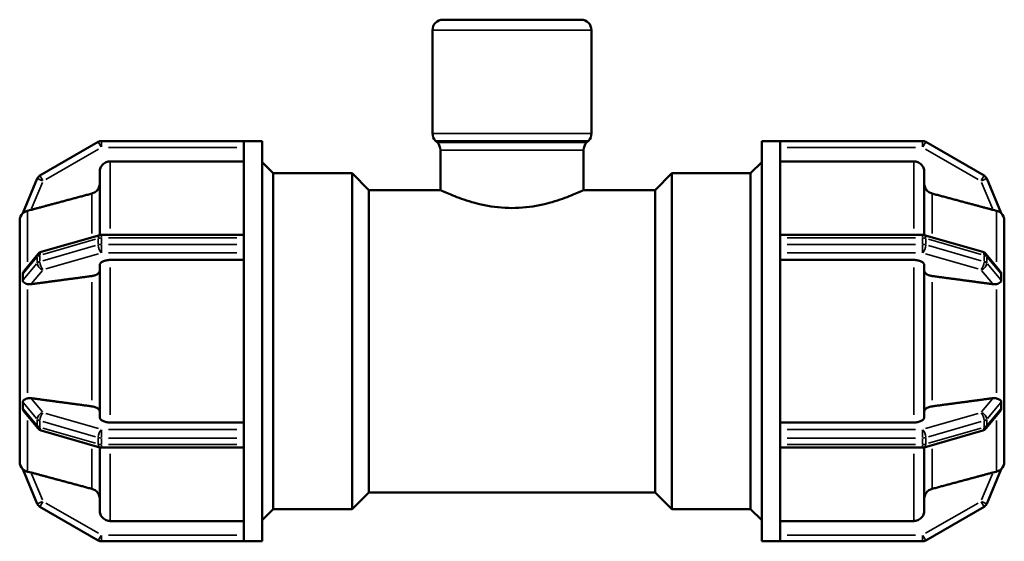
# Model space of a CAD drawing. Units: millimetres. Extents: x 0 to 901, y -216 to 608.
# Drawn here: x 349 to 499, y 242 to 321 of the extents above; entities that cross this region are included whole.
import ezdxf

# ---------------------------------------------------------------- set-up
doc = ezdxf.new("R2010")
doc.units = ezdxf.units.MM
doc.layers.add('Visible (ANSI)', color=7, linetype='Continuous', lineweight=50)
doc.layers.add('Visible Narrow (ANSI)', color=7, linetype='Continuous', lineweight=35)

msp = doc.modelspace()

# ---------------------------------------------------------------- linework, layer by layer
at = {"layer": 'Visible (ANSI)'}
for p, q in [((413.022, 321.177), (434.042, 321.177)), ((411.422, 303.84), (411.422, 319.577)), ((435.642, 303.84), (435.642, 319.577)), ((360.506, 302.549), (351.613, 297.414)), ((382.692, 302.677), (360.986, 302.677)), ((382.692, 302.677), (382.692, 302.67)), ((382.692, 302.677), (385.492, 302.677)), ((382.692, 288.018), (382.692, 302.67)), ((385.492, 241.677), (385.492, 302.677)), ((412.165, 302.435), (411.891, 302.709)), ((434.9, 302.435), (435.174, 302.709)), ((461.572, 241.677), (461.572, 302.677)), ((461.572, 302.677), (464.372, 302.677)), ((464.372, 302.67), (464.372, 302.677)), ((486.078, 302.677), (464.372, 302.677)), ((464.372, 288.018), (464.372, 302.67)), ((495.452, 297.414), (486.558, 302.549)), ((412.633, 295.217), (412.633, 301.304)), ((434.431, 295.217), (434.431, 301.304)), ((382.692, 299.585), (362.329, 299.585)), ((387.172, 297.777), (385.492, 299.457)), ((459.892, 297.777), (461.572, 299.457)), ((484.736, 299.585), (464.372, 299.585)), ((360.729, 288.362), (360.729, 297.982)), ((387.172, 246.577), (387.172, 297.777)), ((387.172, 297.777), (399.172, 297.777)), ((399.172, 246.577), (399.172, 297.777)), ((401.732, 295.217), (399.172, 297.777)), ((445.332, 295.217), (447.892, 297.777)), ((447.892, 297.777), (447.892, 246.577)), ((447.892, 297.777), (459.892, 297.777)), ((459.892, 246.577), (459.892, 297.777)), ((486.336, 297.982), (486.336, 288.362)), ((351.207, 296.953), (349.003, 291.682)), ((498.062, 291.682), (495.857, 296.953)), ((401.732, 249.137), (401.732, 295.217)), ((401.732, 295.217), (412.633, 295.217)), ((434.431, 295.217), (445.332, 295.217)), ((445.332, 249.137), (445.332, 295.217)), ((348.532, 290.557), (348.534, 290.56)), ((348.532, 282.688), (348.532, 290.557)), ((348.534, 290.556), (348.532, 290.557)), ((498.532, 290.557), (498.531, 290.56)), ((498.531, 290.556), (498.532, 290.557)), ((498.532, 290.557), (498.532, 282.688)), ((360.72, 288.359), (351.827, 285.792)), ((382.692, 288.397), (360.986, 288.397)), ((382.692, 288.018), (382.692, 287.917)), ((464.372, 288.397), (486.078, 288.397)), ((464.372, 287.917), (464.372, 288.018)), ((486.345, 288.359), (495.238, 285.792)), ((382.692, 287.427), (382.692, 287.917)), ((382.692, 286.938), (382.692, 287.427)), ((382.692, 286.938), (382.692, 286.829)), ((382.692, 257.526), (382.692, 286.829)), ((464.372, 287.427), (464.372, 287.917)), ((464.372, 286.938), (464.372, 287.427)), ((464.372, 286.829), (464.372, 286.938)), ((464.372, 257.526), (464.372, 286.829)), ((351.357, 285.485), (349.254, 282.972)), ((495.708, 285.485), (497.81, 282.972)), ((360.729, 260.596), (360.729, 283.759)), ((382.692, 284.56), (362.329, 284.56)), ((484.736, 284.56), (464.372, 284.56)), ((486.336, 283.759), (486.336, 260.596)), ((348.534, 282.689), (348.532, 282.688)), ((348.532, 282.688), (348.532, 281.367)), ((498.531, 282.689), (498.532, 282.688)), ((498.532, 282.688), (498.532, 281.367)), ((348.532, 281.367), (348.532, 280.046)), ((498.532, 281.367), (498.532, 280.046)), ((348.532, 280.046), (348.534, 280.048)), ((348.534, 280.046), (348.532, 280.046)), ((348.532, 264.308), (348.532, 280.046)), ((498.532, 280.046), (498.531, 280.048)), ((498.531, 280.046), (498.532, 280.046)), ((498.532, 280.046), (498.532, 264.308)), ((348.532, 264.308), (348.534, 264.309)), ((348.532, 264.308), (348.532, 262.988)), ((348.534, 264.307), (348.532, 264.308)), ((498.532, 264.308), (498.531, 264.309)), ((498.531, 264.307), (498.532, 264.308)), ((498.532, 264.308), (498.532, 262.988)), ((348.532, 262.988), (348.532, 261.667)), ((498.532, 262.988), (498.532, 261.667)), ((348.532, 261.667), (348.534, 261.665)), ((348.532, 253.798), (348.532, 261.667)), ((349.254, 261.383), (351.357, 258.869)), ((497.81, 261.383), (495.708, 258.869)), ((498.532, 261.667), (498.531, 261.665)), ((498.532, 261.667), (498.532, 253.798)), ((362.329, 259.794), (382.692, 259.794)), ((464.372, 259.794), (484.736, 259.794)), ((351.827, 258.563), (360.72, 255.996)), ((495.238, 258.563), (486.345, 255.996)), ((382.692, 257.526), (382.692, 257.417)), ((382.692, 256.927), (382.692, 257.417)), ((382.692, 256.438), (382.692, 256.927)), ((464.372, 257.417), (464.372, 257.526)), ((464.372, 256.927), (464.372, 257.417)), ((464.372, 256.438), (464.372, 256.927)), ((360.729, 246.372), (360.729, 255.993)), ((360.986, 255.958), (382.692, 255.958)), ((382.692, 256.438), (382.692, 256.337)), ((382.692, 241.685), (382.692, 256.337)), ((464.372, 256.337), (464.372, 256.438)), ((464.372, 241.685), (464.372, 256.337)), ((486.078, 255.958), (464.372, 255.958)), ((486.336, 255.993), (486.336, 246.372)), ((348.532, 253.798), (348.534, 253.799)), ((348.534, 253.795), (348.532, 253.798)), ((498.532, 253.798), (498.531, 253.799)), ((498.531, 253.795), (498.532, 253.798)), ((349.003, 252.673), (351.207, 247.402)), ((495.857, 247.402), (498.062, 252.673)), ((401.732, 249.137), (399.172, 246.577)), ((401.732, 249.137), (445.332, 249.137)), ((445.332, 249.137), (447.892, 246.577)), ((351.613, 246.941), (360.506, 241.806)), ((387.172, 246.577), (385.492, 244.897)), ((387.172, 246.577), (399.172, 246.577)), ((447.892, 246.577), (459.892, 246.577)), ((459.892, 246.577), (461.572, 244.897)), ((486.558, 241.806), (495.452, 246.941)), ((362.329, 244.77), (382.692, 244.77)), ((464.372, 244.77), (484.736, 244.77)), ((360.986, 241.677), (382.692, 241.677)), ((382.692, 241.685), (382.692, 241.677)), ((382.692, 241.677), (385.492, 241.677)), ((461.572, 241.677), (464.372, 241.677)), ((464.372, 241.677), (464.372, 241.685)), ((464.372, 241.677), (486.078, 241.677))]:
    msp.add_line(p, q, dxfattribs=at)
for centre, radius, start, end in [((413.022, 319.577), 1.6, 90, 180), ((434.042, 319.577), 1.6, 0, 90), ((413.022, 303.84), 1.6, 180, 225), ((434.042, 303.84), 1.6, 315, 0), ((360.986, 301.717), 0.96, 90, 120), ((411.033, 301.304), 1.6, 0, 45), ((436.031, 301.304), 1.6, 135, 180), ((486.078, 301.717), 0.96, 60, 90), ((352.093, 296.583), 0.96, 120, 157.30605), ((494.972, 296.583), 0.96, 22.69395, 60), ((350.132, 290.557), 1.6, 134.6121, 180), ((496.932, 290.557), 1.6, 0, 45.3879), ((360.986, 287.437), 0.96, 90, 106.10211), ((486.078, 287.437), 0.96, 73.89789, 90), ((352.093, 284.869), 0.96, 106.10211, 140.0919), ((494.972, 284.869), 0.96, 39.9081, 73.89789), ((352.093, 259.485), 0.96, 219.9081, 253.89789), ((494.972, 259.485), 0.96, 286.10211, 320.0919), ((360.986, 256.918), 0.96, 253.89789, 270), ((486.078, 256.918), 0.96, 270, 286.10211), ((350.132, 253.798), 1.6, 180, 225.3879), ((496.932, 253.798), 1.6, 314.6121, 0), ((352.093, 247.772), 0.96, 202.69395, 240), ((494.972, 247.772), 0.96, 300, 337.30605), ((360.986, 242.637), 0.96, 240, 270), ((486.078, 242.637), 0.96, 270, 300)]:
    msp.add_arc(centre, radius, start, end, dxfattribs=at)
for points, knots in [([(362.329, 299.585), (362.132, 299.585), (361.9, 299.539), (361.535, 299.387), (361.338, 299.256), (361.058, 298.976), (360.927, 298.779), (360.775, 298.413), (360.729, 298.18), (360.729, 297.982)], [0, 0, 0, 0, 0.05920815, 0.05920815, 0.11846315, 0.11846315, 0.17777855, 0.17777855, 0.23715043, 0.23715043, 0.23715043, 0.23715043]), ([(486.336, 297.982), (486.336, 298.18), (486.289, 298.413), (486.138, 298.779), (486.006, 298.976), (485.727, 299.256), (485.53, 299.387), (485.165, 299.539), (484.933, 299.585), (484.736, 299.585)], [-0.23715043, -0.23715043, -0.23715043, -0.23715043, -0.17777855, -0.17777855, -0.11846315, -0.11846315, -0.05920815, -0.05920815, 0, 0, 0, 0]), ([(360.729, 296.232), (360.729, 296.034), (360.683, 295.801), (360.532, 295.435), (360.4, 295.238), (360.12, 294.958), (359.923, 294.826), (359.68, 294.725), (359.613, 294.702), (359.543, 294.683)], [0.23717922, 0.23717922, 0.23717922, 0.23717922, 0.29657854, 0.29657854, 0.35592259, 0.35592259, 0.41518874, 0.41518874, 0.43514085, 0.43514085, 0.43514085, 0.43514085]), ([(487.521, 294.683), (487.452, 294.702), (487.385, 294.725), (487.141, 294.826), (486.944, 294.958), (486.665, 295.238), (486.533, 295.435), (486.382, 295.801), (486.336, 296.034), (486.336, 296.232)], [0.51363005, 0.51363005, 0.51363005, 0.51363005, 0.53358217, 0.53358217, 0.59284832, 0.59284832, 0.65219237, 0.65219237, 0.71159169, 0.71159169, 0.71159169, 0.71159169]), ([(412.633, 295.217), (412.633, 295.217), (412.916, 295.08), (414.035, 294.583), (414.871, 294.229), (416.782, 293.551), (417.992, 293.178), (420.669, 292.635), (422.138, 292.476), (423.532, 292.476)], [5.0154437, 5.0154437, 5.0154437, 5.0154437, 5.4329538, 5.4329538, 5.8504638, 5.8504638, 6.2688611, 6.2688611, 6.6872583, 6.6872583, 6.6872583, 6.6872583]), ([(423.532, 292.476), (424.927, 292.476), (426.396, 292.635), (429.072, 293.178), (430.283, 293.551), (432.194, 294.229), (433.029, 294.583), (434.149, 295.08), (434.431, 295.217), (434.431, 295.217)], [0, 0, 0, 0, 0.4183973, 0.4183973, 0.8367945, 0.8367945, 1.2543046, 1.2543046, 1.6718146, 1.6718146, 1.6718146, 1.6718146]), ([(349.718, 292.052), (349.711, 292.05), (349.704, 292.048), (349.519, 292.001), (349.373, 291.934), (349.182, 291.821), (349.119, 291.774), (349.05, 291.719), (349.028, 291.7), (349.006, 291.682), (349.002, 291.679), (349.003, 291.682)], [-0.60064455, -0.60064455, -0.60064455, -0.60064455, -0.59813318, -0.59813318, -0.53698062, -0.53698062, -0.49182013, -0.49182013, -0.46442495, -0.46442495, -0.44420073, -0.44420073, -0.44420073, -0.44420073]), ([(350.255, 292.188), (350.245, 292.185), (350.236, 292.183), (350.081, 292.141), (349.925, 292.101), (349.758, 292.061), (349.738, 292.056), (349.718, 292.052)], [0.332101971, 0.332101971, 0.332101971, 0.332101971, 0.335100527, 0.335100527, 0.380065356, 0.380065356, 0.386320705, 0.386320705, 0.386320705, 0.386320705]), ([(497.346, 292.052), (497.327, 292.056), (497.306, 292.061), (497.14, 292.101), (496.983, 292.141), (496.839, 292.18), (496.829, 292.183), (496.819, 292.185), (496.81, 292.188)], [0.606486574, 0.606486574, 0.606486574, 0.606486574, 0.612741923, 0.612741923, 0.657706751, 0.657706751, 0.657706751, 0.660705308, 0.660705308, 0.660705308, 0.660705308]), ([(498.062, 291.682), (498.063, 291.68), (498.06, 291.682), (498.042, 291.695), (498.022, 291.713), (497.923, 291.791), (497.822, 291.864), (497.587, 291.979), (497.471, 292.022), (497.346, 292.052)], [-0.18782953, -0.18782953, -0.18782953, -0.18782953, -0.16885304, -0.16885304, -0.13764731, -0.13764731, -0.08405847, -0.08405847, -0.04302488, -0.04302488, -0.04302488, -0.04302488]), ([(362.329, 284.56), (362.132, 284.56), (361.9, 284.537), (361.535, 284.462), (361.338, 284.396), (361.058, 284.256), (360.927, 284.157), (360.775, 283.975), (360.729, 283.858), (360.729, 283.759)], [0, 0, 0, 0, 0.05920815, 0.05920815, 0.11846315, 0.11846315, 0.17777855, 0.17777855, 0.23715043, 0.23715043, 0.23715043, 0.23715043]), ([(486.336, 283.759), (486.336, 283.858), (486.289, 283.975), (486.138, 284.157), (486.006, 284.256), (485.727, 284.396), (485.53, 284.462), (485.165, 284.537), (484.933, 284.56), (484.736, 284.56)], [-0.23715043, -0.23715043, -0.23715043, -0.23715043, -0.17777855, -0.17777855, -0.11846315, -0.11846315, -0.05920815, -0.05920815, 0, 0, 0, 0]), ([(349.003, 282.419), (349.002, 282.453), (349.006, 282.489), (349.033, 282.611), (349.071, 282.693), (349.141, 282.822), (349.191, 282.897), (349.254, 282.972)], [-0.71951832, -0.71951832, -0.71951832, -0.71951832, -0.6964318, -0.6964318, -0.6479768, -0.6479768, -0.59057209, -0.59057209, -0.59057209, -0.59057209]), ([(349.003, 281.44), (349.007, 281.612), (349.009, 281.779), (349.009, 282.094), (349.007, 282.256), (349.003, 282.419)], [0.63819357, 0.63819357, 0.63819357, 0.63819357, 0.69284241, 0.69284241, 0.74749124, 0.74749124, 0.74749124, 0.74749124]), ([(360.729, 282.884), (360.729, 282.785), (360.683, 282.668), (360.532, 282.486), (360.4, 282.387), (360.12, 282.247), (359.923, 282.181), (359.68, 282.13), (359.613, 282.119), (359.543, 282.109)], [0.23717922, 0.23717922, 0.23717922, 0.23717922, 0.29657854, 0.29657854, 0.35592259, 0.35592259, 0.41518874, 0.41518874, 0.43514085, 0.43514085, 0.43514085, 0.43514085]), ([(487.521, 282.109), (487.452, 282.119), (487.385, 282.13), (487.141, 282.181), (486.944, 282.247), (486.665, 282.387), (486.533, 282.486), (486.382, 282.668), (486.336, 282.785), (486.336, 282.884)], [0.51363005, 0.51363005, 0.51363005, 0.51363005, 0.53358217, 0.53358217, 0.59284832, 0.59284832, 0.65219237, 0.65219237, 0.71159169, 0.71159169, 0.71159169, 0.71159169]), ([(497.81, 282.972), (497.893, 282.873), (497.958, 282.769), (498.035, 282.596), (498.051, 282.536), (498.061, 282.465), (498.062, 282.442), (498.062, 282.419)], [-0.254403552, -0.254403552, -0.254403552, -0.254403552, -0.227726729, -0.227726729, -0.206167716, -0.206167716, -0.194666331, -0.194666331, -0.194666331, -0.194666331]), ([(498.062, 282.419), (498.058, 282.256), (498.056, 282.094), (498.056, 281.936), (498.056, 281.779), (498.058, 281.612), (498.062, 281.44)], [-0.05464884, -0.05464884, -0.05464884, -0.05464884, 0, 0, 0, 0.05464884, 0.05464884, 0.05464884, 0.05464884]), ([(349.718, 280.887), (349.59, 280.92), (349.469, 280.962), (349.231, 281.074), (349.129, 281.144), (349.03, 281.279), (349.014, 281.328), (349.004, 281.393), (349.002, 281.416), (349.003, 281.44)], [-0.86542384, -0.86542384, -0.86542384, -0.86542384, -0.82308471, -0.82308471, -0.7707438, -0.7707438, -0.7381547, -0.7381547, -0.72129603, -0.72129603, -0.72129603, -0.72129603]), ([(350.255, 280.862), (350.245, 280.861), (350.236, 280.859), (350.081, 280.841), (349.925, 280.844), (349.758, 280.878), (349.738, 280.882), (349.718, 280.887)], [0.332101971, 0.332101971, 0.332101971, 0.332101971, 0.335100527, 0.335100527, 0.380065356, 0.380065356, 0.386320705, 0.386320705, 0.386320705, 0.386320705]), ([(497.346, 280.887), (497.327, 280.882), (497.306, 280.878), (497.14, 280.844), (496.983, 280.841), (496.839, 280.858), (496.829, 280.859), (496.819, 280.861), (496.81, 280.862)], [0.606486574, 0.606486574, 0.606486574, 0.606486574, 0.612741923, 0.612741923, 0.657706751, 0.657706751, 0.657706751, 0.660705308, 0.660705308, 0.660705308, 0.660705308]), ([(498.062, 281.44), (498.062, 281.414), (498.061, 281.389), (498.045, 281.303), (498.019, 281.256), (497.928, 281.139), (497.825, 281.068), (497.586, 280.959), (497.471, 280.919), (497.346, 280.887)], [-0.17700373, -0.17700373, -0.17700373, -0.17700373, -0.16675177, -0.16675177, -0.14066147, -0.14066147, -0.08446779, -0.08446779, -0.0431872, -0.0431872, -0.0431872, -0.0431872]), ([(349.003, 262.915), (349.002, 262.943), (349.004, 262.97), (349.022, 263.059), (349.051, 263.107), (349.146, 263.224), (349.255, 263.297), (349.499, 263.403), (349.604, 263.438), (349.718, 263.467)], [-0.65716139, -0.65716139, -0.65716139, -0.65716139, -0.6395593, -0.6395593, -0.59737602, -0.59737602, -0.50548384, -0.50548384, -0.44955843, -0.44955843, -0.44955843, -0.44955843]), ([(349.003, 261.936), (349.007, 262.099), (349.009, 262.261), (349.009, 262.576), (349.007, 262.742), (349.003, 262.915)], [0.63819357, 0.63819357, 0.63819357, 0.63819357, 0.69284241, 0.69284241, 0.74749124, 0.74749124, 0.74749124, 0.74749124]), ([(349.718, 263.467), (349.738, 263.472), (349.758, 263.477), (349.925, 263.51), (350.081, 263.513), (350.236, 263.495), (350.245, 263.494), (350.255, 263.493)], [0.271386047, 0.271386047, 0.271386047, 0.271386047, 0.277641395, 0.277641395, 0.322606224, 0.322606224, 0.325604781, 0.325604781, 0.325604781, 0.325604781]), ([(496.81, 263.493), (496.819, 263.494), (496.829, 263.495), (496.839, 263.496), (496.983, 263.513), (497.14, 263.51), (497.306, 263.477), (497.327, 263.472), (497.346, 263.467)], [0.654708195, 0.654708195, 0.654708195, 0.654708195, 0.657706751, 0.657706751, 0.657706751, 0.70267158, 0.70267158, 0.708926929, 0.708926929, 0.708926929, 0.708926929]), ([(497.346, 263.467), (497.464, 263.437), (497.574, 263.4), (497.815, 263.293), (497.922, 263.221), (498.026, 263.091), (498.046, 263.043), (498.06, 262.968), (498.063, 262.942), (498.062, 262.915)], [-0.34660833, -0.34660833, -0.34660833, -0.34660833, -0.30668905, -0.30668905, -0.24697995, -0.24697995, -0.21082261, -0.21082261, -0.19246545, -0.19246545, -0.19246545, -0.19246545]), ([(498.062, 262.915), (498.058, 262.742), (498.056, 262.576), (498.056, 262.418), (498.056, 262.261), (498.058, 262.099), (498.062, 261.936)], [1.33103598, 1.33103598, 1.33103598, 1.33103598, 1.38568481, 1.38568481, 1.38568481, 1.44033365, 1.44033365, 1.44033365, 1.44033365]), ([(349.254, 261.383), (349.161, 261.495), (349.089, 261.614), (349.02, 261.79), (349.009, 261.843), (349.003, 261.903), (349.002, 261.92), (349.003, 261.936)], [-0.678240482, -0.678240482, -0.678240482, -0.678240482, -0.628993617, -0.628993617, -0.598056383, -0.598056383, -0.585788377, -0.585788377, -0.585788377, -0.585788377]), ([(359.543, 262.245), (359.613, 262.236), (359.68, 262.224), (359.923, 262.174), (360.12, 262.108), (360.4, 261.968), (360.532, 261.869), (360.683, 261.686), (360.729, 261.57), (360.729, 261.471)], [0.51363005, 0.51363005, 0.51363005, 0.51363005, 0.53358217, 0.53358217, 0.59284832, 0.59284832, 0.65219237, 0.65219237, 0.71159169, 0.71159169, 0.71159169, 0.71159169]), ([(486.336, 261.471), (486.336, 261.57), (486.382, 261.686), (486.533, 261.869), (486.665, 261.968), (486.944, 262.108), (487.141, 262.174), (487.385, 262.224), (487.452, 262.236), (487.521, 262.245)], [0.23717922, 0.23717922, 0.23717922, 0.23717922, 0.29657854, 0.29657854, 0.35592259, 0.35592259, 0.41518874, 0.41518874, 0.43514085, 0.43514085, 0.43514085, 0.43514085]), ([(498.062, 261.936), (498.063, 261.91), (498.06, 261.883), (498.044, 261.787), (498.019, 261.719), (497.95, 261.573), (497.89, 261.478), (497.81, 261.383)], [-0.19512185, -0.19512185, -0.19512185, -0.19512185, -0.182118664, -0.182118664, -0.152429387, -0.152429387, -0.109107563, -0.109107563, -0.109107563, -0.109107563]), ([(360.729, 260.596), (360.729, 260.497), (360.775, 260.38), (360.927, 260.197), (361.058, 260.099), (361.338, 259.959), (361.535, 259.893), (361.9, 259.817), (362.132, 259.794), (362.329, 259.794)], [-0.23715043, -0.23715043, -0.23715043, -0.23715043, -0.17777855, -0.17777855, -0.11846315, -0.11846315, -0.05920815, -0.05920815, 0, 0, 0, 0]), ([(484.736, 259.794), (484.933, 259.794), (485.165, 259.817), (485.53, 259.893), (485.727, 259.959), (486.006, 260.099), (486.138, 260.197), (486.289, 260.38), (486.336, 260.497), (486.336, 260.596)], [0, 0, 0, 0, 0.05920815, 0.05920815, 0.11846315, 0.11846315, 0.17777855, 0.17777855, 0.23715043, 0.23715043, 0.23715043, 0.23715043]), ([(349.003, 252.673), (349.002, 252.674), (349.003, 252.674), (349.007, 252.672), (349.018, 252.663), (349.078, 252.613), (349.14, 252.563), (349.311, 252.454), (349.436, 252.389), (349.63, 252.326), (349.673, 252.314), (349.718, 252.303)], [-0.44838695, -0.44838695, -0.44838695, -0.44838695, -0.44111545, -0.44111545, -0.41826541, -0.41826541, -0.3828432, -0.3828432, -0.34026101, -0.34026101, -0.32834563, -0.32834563, -0.32834563, -0.32834563]), ([(349.718, 252.303), (349.738, 252.298), (349.758, 252.294), (349.925, 252.253), (350.081, 252.213), (350.236, 252.172), (350.245, 252.17), (350.255, 252.167)], [0.271386047, 0.271386047, 0.271386047, 0.271386047, 0.277641395, 0.277641395, 0.322606224, 0.322606224, 0.325604781, 0.325604781, 0.325604781, 0.325604781]), ([(496.81, 252.167), (496.819, 252.17), (496.829, 252.172), (496.839, 252.175), (496.983, 252.213), (497.14, 252.253), (497.306, 252.294), (497.327, 252.298), (497.346, 252.303)], [0.654708195, 0.654708195, 0.654708195, 0.654708195, 0.657706751, 0.657706751, 0.657706751, 0.70267158, 0.70267158, 0.708926927, 0.708926927, 0.708926927, 0.708926927]), ([(497.346, 252.303), (497.406, 252.317), (497.464, 252.335), (497.681, 252.412), (497.808, 252.486), (497.948, 252.582), (497.99, 252.616), (498.038, 252.655), (498.052, 252.667), (498.061, 252.674), (498.062, 252.674), (498.062, 252.673)], [-0.36020375, -0.36020375, -0.36020375, -0.36020375, -0.3370342, -0.3370342, -0.26820399, -0.26820399, -0.22713993, -0.22713993, -0.19974321, -0.19974321, -0.18651494, -0.18651494, -0.18651494, -0.18651494]), ([(359.543, 249.672), (359.613, 249.653), (359.68, 249.63), (359.923, 249.529), (360.12, 249.397), (360.4, 249.117), (360.532, 248.92), (360.683, 248.554), (360.729, 248.321), (360.729, 248.123)], [0.51363005, 0.51363005, 0.51363005, 0.51363005, 0.53358217, 0.53358217, 0.59284832, 0.59284832, 0.65219237, 0.65219237, 0.71159169, 0.71159169, 0.71159169, 0.71159169]), ([(486.336, 248.123), (486.336, 248.321), (486.382, 248.554), (486.533, 248.92), (486.665, 249.117), (486.944, 249.397), (487.141, 249.529), (487.385, 249.63), (487.452, 249.653), (487.521, 249.672)], [0.23717922, 0.23717922, 0.23717922, 0.23717922, 0.29657854, 0.29657854, 0.35592259, 0.35592259, 0.41518874, 0.41518874, 0.43514085, 0.43514085, 0.43514085, 0.43514085]), ([(360.729, 246.372), (360.729, 246.174), (360.775, 245.942), (360.927, 245.576), (361.058, 245.379), (361.338, 245.099), (361.535, 244.967), (361.9, 244.816), (362.132, 244.77), (362.329, 244.77)], [-0.23715043, -0.23715043, -0.23715043, -0.23715043, -0.17777855, -0.17777855, -0.11846315, -0.11846315, -0.05920815, -0.05920815, 0, 0, 0, 0]), ([(484.736, 244.77), (484.933, 244.77), (485.165, 244.816), (485.53, 244.967), (485.727, 245.099), (486.006, 245.379), (486.138, 245.576), (486.289, 245.942), (486.336, 246.174), (486.336, 246.372)], [0, 0, 0, 0, 0.05920815, 0.05920815, 0.11846315, 0.11846315, 0.17777855, 0.17777855, 0.23715043, 0.23715043, 0.23715043, 0.23715043])]:
    msp.add_open_spline(points, degree=3, knots=knots, dxfattribs=at)
for points, weights in [([(359.543, 294.683), (354.627, 293.363), (350.255, 292.188)], [1, 1.00182355336, 1.00021136995]), ([(496.81, 292.188), (492.438, 293.363), (487.521, 294.683)], [1.00021136995, 1.00182355336, 1]), ([(359.543, 282.109), (354.627, 281.449), (350.255, 280.862)], [1, 1.00182382779, 1.00021191779]), ([(496.81, 280.862), (492.438, 281.449), (487.521, 282.109)], [1.00021191779, 1.00182382781, 1]), ([(350.255, 263.493), (354.627, 262.905), (359.543, 262.245)], [1.00021191778, 1.00182382778, 1]), ([(487.521, 262.245), (492.438, 262.905), (496.81, 263.493)], [1, 1.00182382768, 1.00021191777]), ([(350.255, 252.167), (354.627, 250.992), (359.543, 249.672)], [1.00021191776, 1.00182382761, 1]), ([(487.521, 249.672), (492.438, 250.992), (496.81, 252.167)], [1, 1.00182382758, 1.00021191776])]:
    msp.add_rational_spline(points, weights, degree=2, dxfattribs=at)
for points in [[(348.534, 290.56), (348.534, 290.558), (348.534, 290.557), (348.534, 290.556)], [(498.531, 290.556), (498.531, 290.557), (498.531, 290.558), (498.531, 290.56)], [(348.534, 282.689), (348.532, 282.237), (348.532, 281.786), (348.532, 281.367)], [(498.532, 281.367), (498.532, 281.786), (498.533, 282.237), (498.531, 282.689)], [(348.532, 281.367), (348.532, 280.948), (348.532, 280.495), (348.534, 280.048)], [(498.531, 280.048), (498.533, 280.495), (498.532, 280.948), (498.532, 281.367)], [(348.534, 280.048), (348.534, 280.047), (348.534, 280.047), (348.534, 280.046)], [(498.531, 280.046), (498.531, 280.047), (498.531, 280.047), (498.531, 280.048)], [(348.534, 264.307), (348.532, 263.86), (348.532, 263.407), (348.532, 262.988)], [(348.534, 264.309), (348.534, 264.308), (348.534, 264.308), (348.534, 264.307)], [(498.531, 264.307), (498.531, 264.308), (498.531, 264.308), (498.531, 264.309)], [(498.532, 262.988), (498.532, 263.407), (498.533, 263.86), (498.531, 264.307)], [(348.532, 262.988), (348.532, 262.569), (348.532, 262.117), (348.534, 261.665)], [(498.531, 261.665), (498.533, 262.117), (498.532, 262.569), (498.532, 262.988)], [(348.534, 253.799), (348.534, 253.798), (348.534, 253.796), (348.534, 253.795)], [(498.531, 253.795), (498.531, 253.796), (498.531, 253.798), (498.531, 253.799)]]:
    msp.add_open_spline(points, degree=3, dxfattribs=at)
at = {"layer": 'Visible Narrow (ANSI)'}
for p, q in [((435.493, 319.577), (411.571, 319.577)), ((411.571, 303.84), (435.493, 303.84)), ((360.949, 301.783), (360.508, 302.546)), ((360.986, 302.674), (360.986, 301.793)), ((362.072, 301.717), (381.607, 301.717)), ((435.031, 302.709), (412.034, 302.709)), ((412.305, 302.435), (434.76, 302.435)), ((465.458, 301.717), (484.993, 301.717)), ((486.078, 301.793), (486.078, 302.674)), ((486.557, 302.546), (486.116, 301.783)), ((352.538, 296.84), (360.542, 301.461)), ((434.297, 301.304), (412.767, 301.304)), ((486.523, 301.461), (494.527, 296.84)), ((362.329, 299.491), (362.329, 289.358)), ((484.736, 289.358), (484.736, 299.491)), ((351.614, 297.412), (352.055, 296.648)), ((495.009, 296.648), (495.45, 297.412)), ((350.347, 292.408), (352.001, 296.363)), ((352.023, 296.612), (351.21, 296.952)), ((495.855, 296.952), (495.041, 296.612)), ((495.064, 296.363), (496.718, 292.408)), ((359.543, 288.59), (359.543, 294.613)), ((487.521, 294.613), (487.521, 288.59)), ((349.718, 284.247), (349.718, 291.968)), ((497.346, 284.247), (497.346, 291.968)), ((360.986, 288.395), (360.986, 287.96)), ((486.078, 287.96), (486.078, 288.395)), ((352.058, 285.413), (360.062, 287.724)), ((360.062, 286.745), (352.058, 284.435)), ((360.506, 287.803), (360.506, 286.923)), ((360.986, 286.987), (360.986, 287.868)), ((360.986, 286.871), (360.986, 285.667)), ((362.072, 287.917), (381.607, 287.917)), ((381.607, 286.938), (362.072, 286.938)), ((465.458, 287.917), (484.993, 287.917)), ((484.993, 286.938), (465.458, 286.938)), ((486.078, 287.868), (486.078, 286.987)), ((486.078, 285.667), (486.078, 286.871)), ((486.558, 286.923), (486.558, 287.803)), ((487.003, 287.724), (495.007, 285.413)), ((495.007, 284.435), (487.003, 286.745)), ((351.207, 285.006), (351.207, 284.125)), ((351.613, 284.355), (351.613, 285.236)), ((352.538, 283.188), (360.542, 285.498)), ((362.072, 285.627), (381.607, 285.627)), ((465.458, 285.627), (484.993, 285.627)), ((486.523, 285.498), (494.527, 283.188)), ((495.452, 285.236), (495.452, 284.355)), ((495.857, 284.125), (495.857, 285.006)), ((349.113, 282.551), (351.097, 284.923)), ((351.097, 283.944), (349.113, 281.572)), ((495.968, 284.923), (497.952, 282.551)), ((497.952, 281.572), (495.968, 283.944)), ((350.347, 280.972), (352.001, 282.95)), ((362.329, 283.401), (362.329, 260.954)), ((484.736, 260.954), (484.736, 283.401)), ((495.064, 282.95), (496.718, 280.972)), ((359.543, 263.179), (359.543, 281.176)), ((487.521, 281.176), (487.521, 263.179)), ((349.718, 264.287), (349.718, 280.068)), ((497.346, 264.287), (497.346, 280.068)), ((349.113, 262.783), (351.097, 260.411)), ((352.001, 261.405), (350.347, 263.383)), ((496.718, 263.383), (495.064, 261.405)), ((495.968, 260.411), (497.952, 262.783)), ((351.097, 259.432), (349.113, 261.804)), ((360.542, 258.856), (352.538, 261.167)), ((494.527, 261.167), (486.523, 258.856)), ((497.952, 261.804), (495.968, 259.432)), ((349.718, 252.386), (349.718, 260.108)), ((351.207, 260.23), (351.207, 259.349)), ((351.613, 259.119), (351.613, 259.999)), ((352.058, 259.92), (360.062, 257.609)), ((487.003, 257.609), (495.007, 259.92)), ((495.452, 259.999), (495.452, 259.119)), ((495.857, 259.349), (495.857, 260.23)), ((497.346, 252.386), (497.346, 260.108)), ((360.062, 256.631), (352.058, 258.941)), ((360.986, 258.688), (360.986, 257.483)), ((381.607, 258.728), (362.072, 258.728)), ((484.993, 258.728), (465.458, 258.728)), ((486.078, 257.483), (486.078, 258.688)), ((495.007, 258.941), (487.003, 256.631)), ((360.506, 257.432), (360.506, 256.551)), ((360.986, 256.487), (360.986, 257.368)), ((362.072, 257.417), (381.607, 257.417)), ((465.458, 257.417), (484.993, 257.417)), ((486.078, 257.368), (486.078, 256.487)), ((486.558, 256.551), (486.558, 257.432)), ((359.543, 249.742), (359.543, 255.764)), ((360.986, 256.395), (360.986, 255.959)), ((381.607, 256.438), (362.072, 256.438)), ((484.993, 256.438), (465.458, 256.438)), ((486.078, 255.959), (486.078, 256.395)), ((487.521, 255.764), (487.521, 249.742)), ((362.329, 254.996), (362.329, 244.864)), ((484.736, 244.864), (484.736, 254.996)), ((352.001, 247.992), (350.347, 251.947)), ((496.718, 251.947), (495.064, 247.992)), ((351.21, 247.403), (352.023, 247.743)), ((352.055, 247.707), (351.614, 246.943)), ((360.542, 242.894), (352.538, 247.515)), ((494.527, 247.515), (486.523, 242.894)), ((495.45, 246.943), (495.009, 247.707)), ((495.041, 247.743), (495.855, 247.403)), ((360.508, 241.809), (360.949, 242.572)), ((360.986, 242.562), (360.986, 241.68)), ((381.607, 242.637), (362.072, 242.637)), ((484.993, 242.637), (465.458, 242.637)), ((486.078, 241.68), (486.078, 242.562)), ((486.116, 242.572), (486.557, 241.809))]:
    msp.add_line(p, q, dxfattribs=at)
for centre, major_axis, ratio, start_param, end_param in [((360.986, 287.437), (-0.266, 0.922), 0.4330127, 0.0491397, 0.933654), ((486.078, 287.437), (0.266, 0.922), 0.4330127, 5.3495313, 6.2340456), ((360.986, 286.458), (0.266, -0.922), 0.4330127, 4.2029262, 5.6166429), ((360.986, 287.437), (0.96, 0), 0.5, 1.5969763, 2.0682152), ((360.986, 286.458), (-0.96, 0), 0.5, 4.7385689, 5.2098078), ((486.078, 287.437), (0.96, 0), 0.5, 1.0733775, 1.5446164), ((486.078, 286.458), (-0.96, 0), 0.5, 4.2149701, 4.686209), ((486.078, 286.458), (0.266, 0.922), 0.4330127, 3.8081351, 5.2218518), ((352.093, 284.869), (-0.736, 0.616), 0.7989767, 0.0294546, 0.5596366), ((352.093, 284.869), (0.96, 0), 0.5, 2.1269508, 2.7129528), ((352.093, 284.869), (-0.266, 0.922), 0.4330127, 0.0491397, 0.933654), ((494.972, 284.869), (0.266, 0.922), 0.4330127, 5.3495313, 6.2340456), ((494.972, 284.869), (0.96, 0), 0.5, 0.4286398, 1.0146419), ((494.972, 284.869), (0.736, 0.616), 0.7989767, 5.7235487, 6.2537307), ((352.093, 283.891), (0.736, -0.616), 0.7989767, 3.8092236, 5.2229403), ((352.093, 283.891), (-0.96, 0), 0.5, 5.2685434, 5.8545455), ((352.093, 283.891), (-0.266, 0.922), 0.4330127, 1.0613335, 2.4750502), ((494.972, 283.891), (-0.266, -0.922), 0.4330127, 0.6665424, 2.0802591), ((494.972, 283.891), (0.736, 0.616), 0.7989767, 4.2018376, 5.6155543), ((494.972, 283.891), (-0.96, 0), 0.5, 3.5702325, 4.1562345), ((352.093, 260.464), (-0.736, -0.616), 0.7989767, 4.2018376, 5.6155543), ((352.093, 260.464), (0.266, 0.922), 0.4330127, 0.6665424, 2.0802591), ((494.972, 260.464), (0.266, -0.922), 0.4330127, 1.0613335, 2.4750502), ((494.972, 260.464), (-0.736, 0.616), 0.7989767, 3.8092236, 5.2229403), ((352.093, 260.464), (0.96, 0), 0.5, 3.5702325, 4.1562345), ((494.972, 260.464), (0.96, 0), 0.5, 5.2685434, 5.8545455), ((352.093, 259.485), (-0.736, -0.616), 0.7989767, 5.7235487, 6.2537307), ((352.093, 259.485), (-0.96, 0), 0.5, 0.4286398, 1.0146419), ((352.093, 259.485), (-0.266, -0.922), 0.4330127, 5.3495313, 6.2340456), ((360.986, 257.897), (-0.266, -0.922), 0.4330127, 3.8081351, 5.2218518), ((486.078, 257.897), (-0.266, 0.922), 0.4330127, 4.2029262, 5.6166429), ((494.972, 259.485), (0.266, -0.922), 0.4330127, 0.0491397, 0.933654), ((494.972, 259.485), (-0.96, 0), 0.5, 2.1269508, 2.7129528), ((494.972, 259.485), (0.736, -0.616), 0.7989767, 0.0294546, 0.5596366), ((360.986, 257.897), (0.96, 0), 0.5, 4.2149701, 4.686209), ((486.078, 257.897), (0.96, 0), 0.5, 4.7385689, 5.2098078), ((360.986, 256.918), (-0.266, -0.922), 0.4330127, 5.3495313, 6.2340456), ((360.986, 256.918), (-0.96, 0), 0.5, 1.0733775, 1.5446164), ((486.078, 256.918), (-0.96, 0), 0.5, 1.5969763, 2.0682152), ((486.078, 256.918), (0.266, -0.922), 0.4330127, 0.0491397, 0.933654)]:
    msp.add_ellipse(centre, major_axis=major_axis, ratio=ratio, start_param=start_param, end_param=end_param, dxfattribs=at)

doc.saveas('drawing.dxf')
